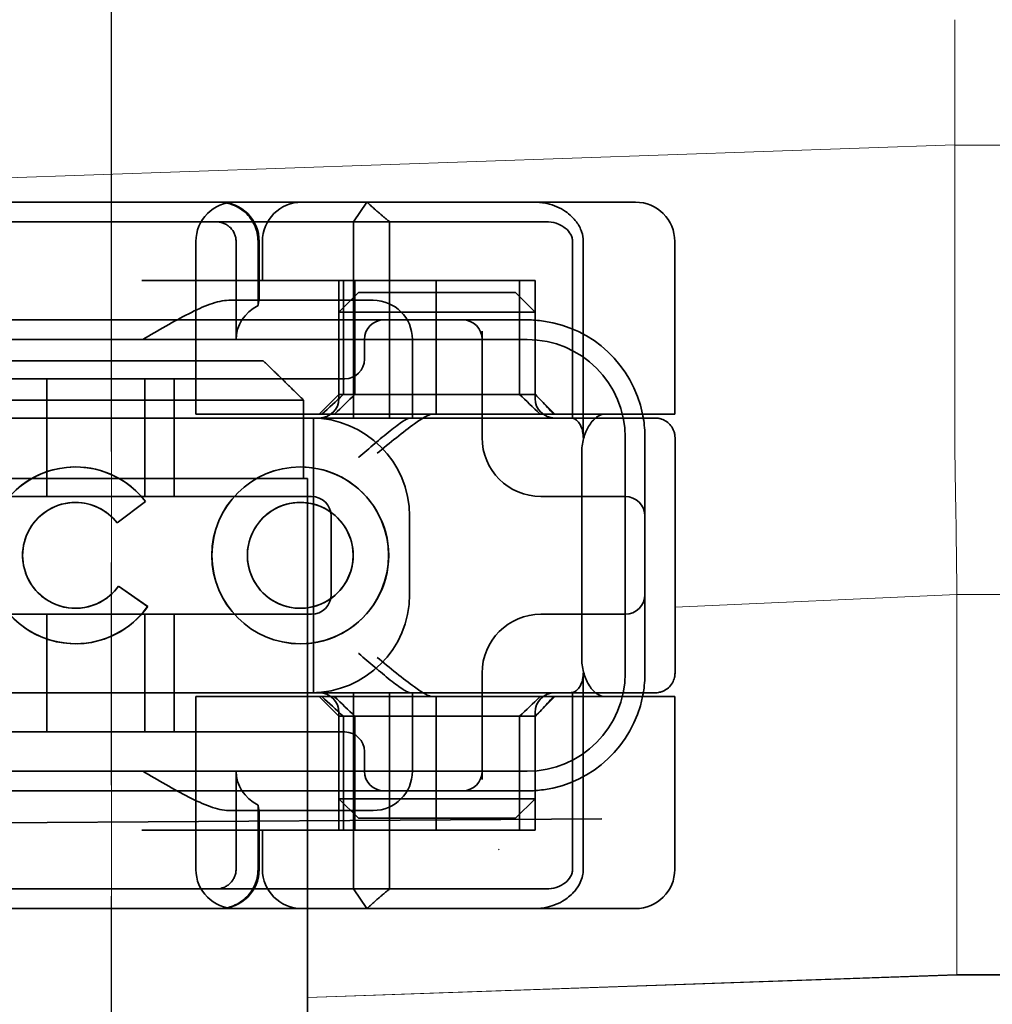
# Model space of a CAD drawing. Units: millimetres. Extents: x 4967 to 8101, y -3939 to -3227.
# Drawn here: x 8005 to 8030, y -3278 to -3253 of the extents above; entities that cross this region are included whole.
import ezdxf

# ---------------------------------------------------------------- set-up
doc = ezdxf.new("R2010")
doc.units = ezdxf.units.MM
doc.header["$LTSCALE"] = 4
for name, pattern in [('CHAIN', [0.3543, 0.2362, -0.0295, 0.0591, -0.0295]), ('DASH_DOT', [0.182, 0.1181, -0.0295, 0.0049, -0.0295]), ('STRICHPUNKT', [1, 0.5, -0.25, 0, -0.25])]:
    doc.linetypes.add(name, pattern=pattern)
for name, color, linetype, lineweight in [('Kóta (ISO)', 3, 'Continuous', 25), ('Obrys', 7, 'Continuous', 18), ('Viditelná (ISO)', 7, 'Continuous', 35)]:
    doc.layers.add(name, color=color, linetype=linetype, lineweight=lineweight)
doc.layers.add('MITTE', color=1, linetype='STRICHPUNKT')
doc.layers.add('Osa (ISO)', color=1, linetype='DASH_DOT', lineweight=9, true_color=0xff0000)
doc.layers.add('Šrafy (ISO)', color=6, linetype='Continuous', lineweight=9, true_color=0xff00ff)
doc.styles.add('Text poznámky (ISO)', font='tahoma.ttf')
doc.dimstyles.new('Výchozí (ISO)', dxfattribs={"dimscale": 2.5, "dimtxt": 3.5, "dimasz": 2.5, "dimexe": 1, "dimexo": 0, "dimgap": 0.762, "dimtad": 1, "dimrnd": 1e-08, "dimtxsty": 'Text poznámky (ISO)', "dimcen": 0.09, "dimdle": 10, "dimclrd": 256, "dimclre": 256, "dimclrt": 256, "dimazin": 2, "dimtfac": 1.001486, "dimtmove": 0, "dimatfit": 3, "dimfxl": 1, "dimtolj": 1, "dimlwd": -1, "dimlwe": -1, "dimarcsym": 0})

# ---------------------------------------------------------------- blocks, each defined once
blk = doc.blocks.new('*D6')
at = {"layer": 'Defpoints', "color": 0}
for p in [(6542.144, -3227.64), (8098.151, -3227.64), (6542.144, -3297.48)]:
    blk.add_point(p, dxfattribs=at)
at = {"layer": 'Kóta (ISO)'}
for p, q in [((6542.144, -3227.64), (8100.651, -3227.64)), ((8098.151, -3291.23), (8098.151, -3233.89)), ((6542.144, -3297.48), (8100.651, -3297.48))]:
    blk.add_line(p, q, dxfattribs=at)
for points in [[(8097.109, -3233.89), (8099.192, -3233.89), (8098.151, -3227.64)], [(8097.109, -3291.23), (8099.192, -3291.23), (8098.151, -3297.48)]]:
    blk.add_solid(points, dxfattribs=at)
at = {"layer": 'Kóta (ISO)', "insert": (8091.691, -3257.56), "char_height": 8.75, "attachment_point": 5, "rotation": 90, "style": 'Text poznámky (ISO)'}
blk.add_mtext('\\A1;70', dxfattribs=at)
blk = doc.blocks.new('A$C1D3B641F')
at = {"layer": 'Osa (ISO)', "linetype": 'CHAIN', "ltscale": 23.990969}
blk.add_line((20, 0), (20, 97), dxfattribs=at)
at = {"layer": 'Viditelná (ISO)'}
for p, q in [((28.002, 89.044), (9.777, 89.044)), ((26.168, 88.544), (26.516, 89.044)), ((28.002, 89.044), (28.646, 89.044)), ((28.646, 89.044), (32.621, 89.044)), ((32.621, 89.044), (33.362, 89.044)), ((19.899, 88.544), (15.525, 88.544)), ((19.899, 88.544), (20.101, 88.544)), ((22.666, 88.544), (20.101, 88.544)), ((22.666, 88.544), (26.168, 88.544)), ((27.092, 88.544), (26.168, 88.544)), ((26.168, 88.544), (26.168, 83.544)), ((27.092, 83.544), (27.092, 88.544)), ((27.092, 88.544), (29.924, 88.544)), ((29.924, 88.544), (30.78, 88.544)), ((30.78, 88.544), (31.082, 88.544)), ((22.154, 83.644), (22.154, 88.044)), ((23.179, 85.544), (23.179, 88.044)), ((23.738, 88.044), (23.738, 86.408)), ((23.768, 86.544), (23.768, 88.044)), ((23.851, 87.044), (23.851, 88.044)), ((31.755, 88.044), (31.755, 83.538)), ((32.03, 83.044), (32.03, 88.044)), ((34.362, 83.644), (34.362, 88.044)), ((26.772, 87.044), (20.773, 87.044)), ((25.801, 84.144), (25.801, 87.044)), ((25.913, 84.144), (25.913, 87.044)), ((26.205, 84.144), (26.205, 87.044)), ((26.772, 87.044), (28.277, 87.044)), ((28.277, 87.044), (30.801, 87.044)), ((28.277, 83.644), (28.277, 87.044)), ((30.405, 84.144), (30.405, 87.044)), ((30.807, 87.044), (30.801, 87.044)), ((30.801, 84.144), (30.801, 87.044)), ((30.807, 84.144), (30.807, 87.044)), ((26.301, 86.744), (25.801, 86.244)), ((26.301, 86.744), (27.333, 86.744)), ((29.269, 86.744), (27.333, 86.744)), ((29.269, 86.744), (30.301, 86.744)), ((30.301, 86.744), (30.801, 86.244)), ((26.301, 86.544), (22.992, 86.544)), ((26.301, 86.544), (26.674, 86.544)), ((27.091, 86.244), (25.801, 86.244)), ((25.801, 84.044), (25.801, 86.244)), ((27.333, 86.244), (27.091, 86.244)), ((27.333, 86.244), (29.269, 86.244)), ((29.511, 86.244), (29.269, 86.244)), ((30.801, 86.244), (29.511, 86.244)), ((30.801, 84.044), (30.801, 86.244)), ((24.95, 86.044), (14.252, 86.044)), ((26.95, 86.044), (24.95, 86.044)), ((28.812, 86.044), (26.95, 86.044)), ((28.95, 86.044), (28.812, 86.044)), ((30.601, 86.044), (28.95, 86.044)), ((29.45, 83.044), (29.45, 85.753)), ((30.601, 85.544), (8.601, 85.544)), ((26.45, 85.544), (26.45, 85.044)), ((27.674, 83.544), (27.674, 85.544)), ((16.127, 85), (23.873, 85)), ((24.95, 84.544), (14.252, 84.544)), ((18.351, 81.544), (18.351, 84.544)), ((20.851, 81.544), (20.851, 84.544)), ((21.601, 81.544), (21.601, 84.544)), ((24.95, 84.544), (25.95, 84.544)), ((25.801, 84.144), (25.301, 83.644)), ((30.801, 84.144), (25.801, 84.144)), ((30.801, 84.144), (30.807, 84.144)), ((30.801, 84.144), (31.301, 83.644)), ((24.899, 84), (15.101, 84)), ((24.899, 82), (24.899, 84)), ((14.101, 83.544), (20.101, 83.544)), ((24.303, 83.544), (20.101, 83.544)), ((23.461, 83.644), (22.154, 83.644)), ((23.461, 83.644), (27.841, 83.644)), ((24.303, 83.544), (25.01, 83.544)), ((25.01, 83.544), (27.272, 83.544)), ((25.151, 76.544), (25.151, 83.544)), ((27.272, 83.544), (27.622, 83.544)), ((28.937, 83.544), (27.622, 83.544)), ((27.841, 83.644), (28.19, 83.644)), ((28.19, 83.644), (32.591, 83.644)), ((33.568, 83.644), (32.591, 83.644)), ((34.362, 83.644), (33.568, 83.644)), ((33.101, 77.044), (33.101, 83.044)), ((33.601, 82.207), (33.601, 83.044)), ((34.368, 77.043), (34.368, 83.042)), ((31.989, 82.644), (31.989, 77.444)), ((19.084, 82.297), (19.086, 82.297)), ((24.814, 82.297), (24.816, 82.297)), ((33.601, 77.88), (33.601, 82.207)), ((15.101, 82), (24.899, 82)), ((24.899, 82), (25, 82)), ((25, 67), (25, 82)), ((25.101, 81.544), (14.101, 81.544)), ((31.023, 81.544), (30.95, 81.544)), ((33.101, 81.544), (31.023, 81.544)), ((19.084, 81.392), (19.086, 81.392)), ((20.869, 81.419), (20.145, 80.876)), ((20.871, 81.419), (20.146, 80.876)), ((20.869, 81.419), (20.871, 81.419)), ((24.814, 81.392), (24.816, 81.392)), ((25.601, 79.044), (25.601, 81.044)), ((27.601, 81.044), (27.601, 79.044)), ((20.145, 80.876), (20.146, 80.876)), ((20.181, 79.259), (20.182, 79.259)), ((20.181, 79.259), (20.925, 78.744)), ((20.182, 79.259), (20.926, 78.744)), ((14.101, 78.544), (25.101, 78.544)), ((18.351, 75.544), (18.351, 78.544)), ((19.084, 78.695), (19.086, 78.695)), ((20.851, 75.544), (20.851, 78.544)), ((20.925, 78.744), (20.926, 78.744)), ((21.601, 75.544), (21.601, 78.544)), ((24.814, 78.695), (24.816, 78.695)), ((30.95, 78.544), (31.023, 78.544)), ((31.023, 78.544), (33.101, 78.544)), ((19.084, 77.79), (19.086, 77.79)), ((24.814, 77.79), (24.816, 77.79)), ((33.601, 77.044), (33.601, 77.88)), ((29.45, 74.334), (29.45, 77.044)), ((32.03, 72.044), (32.03, 77.044)), ((20.101, 76.544), (14.101, 76.544)), ((24.303, 76.544), (20.101, 76.544)), ((25.01, 76.544), (24.303, 76.544)), ((27.272, 76.544), (25.01, 76.544)), ((26.168, 76.544), (26.168, 71.544)), ((27.092, 71.544), (27.092, 76.544)), ((27.622, 76.544), (27.272, 76.544)), ((27.622, 76.544), (28.937, 76.544)), ((27.674, 74.544), (27.674, 76.544)), ((31.755, 76.55), (31.755, 72.044)), ((23.461, 76.444), (22.154, 76.444)), ((22.154, 72.044), (22.154, 76.444)), ((23.461, 76.444), (27.841, 76.444)), ((25.801, 75.944), (25.301, 76.444)), ((27.841, 76.444), (28.19, 76.444)), ((32.591, 76.444), (28.19, 76.444)), ((28.277, 73.044), (28.277, 76.444)), ((30.801, 75.944), (31.301, 76.444)), ((33.568, 76.444), (32.591, 76.444)), ((34.362, 76.444), (33.568, 76.444)), ((34.362, 72.044), (34.362, 76.444)), ((25.801, 73.844), (25.801, 76.044)), ((30.801, 73.844), (30.801, 76.044)), ((25.801, 75.944), (30.801, 75.944)), ((25.801, 73.044), (25.801, 75.944)), ((25.913, 73.044), (25.913, 75.944)), ((26.205, 75.944), (26.205, 73.044)), ((30.405, 75.944), (30.405, 73.044)), ((30.807, 75.944), (30.801, 75.944)), ((30.801, 73.044), (30.801, 75.944)), ((30.807, 73.044), (30.807, 75.944)), ((14.252, 75.544), (24.95, 75.544)), ((25.95, 75.544), (24.95, 75.544)), ((26.45, 75.044), (26.45, 74.544)), ((8.601, 74.544), (30.601, 74.544)), ((23.179, 72.044), (23.179, 74.544)), ((14.252, 74.044), (24.95, 74.044)), ((24.95, 74.044), (26.95, 74.044)), ((26.95, 74.044), (28.812, 74.044)), ((28.812, 74.044), (28.95, 74.044)), ((28.95, 74.044), (30.601, 74.044)), ((25.801, 73.844), (27.091, 73.844)), ((26.301, 73.344), (25.801, 73.844)), ((27.091, 73.844), (27.333, 73.844)), ((29.269, 73.844), (27.333, 73.844)), ((29.269, 73.844), (29.511, 73.844)), ((29.511, 73.844), (30.801, 73.844)), ((30.301, 73.344), (30.801, 73.844)), ((22.992, 73.544), (26.301, 73.544)), ((23.738, 73.68), (23.738, 72.044)), ((23.768, 72.044), (23.768, 73.544)), ((26.674, 73.544), (26.301, 73.544)), ((7.5, 73.162), (32.5, 73.328)), ((27.333, 73.344), (26.301, 73.344)), ((27.333, 73.344), (29.269, 73.344)), ((30.301, 73.344), (29.269, 73.344)), ((26.772, 73.044), (20.773, 73.044)), ((23.851, 72.044), (23.851, 73.044)), ((26.772, 73.044), (28.277, 73.044)), ((28.277, 73.044), (30.801, 73.044)), ((30.807, 73.044), (30.801, 73.044)), ((15.525, 71.544), (19.899, 71.544)), ((20.101, 71.544), (19.899, 71.544)), ((20.101, 71.544), (22.666, 71.544)), ((26.168, 71.544), (22.666, 71.544)), ((26.168, 71.544), (27.092, 71.544)), ((26.516, 71.044), (26.168, 71.544)), ((29.924, 71.544), (27.092, 71.544)), ((30.78, 71.544), (29.924, 71.544)), ((31.082, 71.544), (30.78, 71.544)), ((9.777, 71.044), (28.002, 71.044)), ((28.646, 71.044), (28.002, 71.044)), ((32.621, 71.044), (28.646, 71.044)), ((33.362, 71.044), (32.621, 71.044))]:
    blk.add_line(p, q, dxfattribs=at)
for centre, radius, start, end in [((23.154, 88.044), 1, 90, 180), ((22.768, 88.044), 1, 0, 90), ((24.851, 88.044), 1, 90, 180), ((33.362, 88.044), 1, 0, 90), ((26.674, 85.544), 1, 0, 90), ((26.95, 85.544), 0.5, 90, 180), ((28.95, 85.544), 0.5, 0, 90), ((30.601, 83.044), 3, 11.537, 81.9815), ((30.601, 83.044), 2.5, 0, 90), ((25.95, 85.044), 0.5, 270, 0), ((25.301, 84.044), 0.5, 270, 0), ((31.301, 84.044), 0.5, 180, 270), ((25.101, 81.044), 2.5, 0, 90), ((30.601, 83.044), 3, 9.5941, 11.537), ((30.601, 83.044), 3, 0, 9.5941), ((30.95, 83.044), 1.5, 180, 270), ((25.101, 81.044), 0.5, 0, 90), ((33.101, 81.044), 0.5, 0, 90), ((25.101, 79.044), 2.5, 270, 0), ((25.101, 79.044), 0.5, 270, 0), ((33.101, 79.044), 0.5, 270, 0), ((30.95, 77.044), 1.5, 90, 180), ((30.601, 77.044), 2.5, 270, 0), ((30.601, 77.044), 3, 350.4059, 0), ((25.301, 76.044), 0.5, 0, 90), ((31.301, 76.044), 0.5, 90, 180), ((30.601, 77.044), 3, 348.463, 350.4059), ((30.601, 77.044), 3, 278.0185, 348.463), ((25.95, 75.044), 0.5, 0, 90), ((26.95, 74.544), 0.5, 180, 270), ((26.674, 74.544), 1, 270, 0), ((28.95, 74.544), 0.5, 270, 0), ((23.154, 72.044), 1, 180, 270), ((22.768, 72.044), 1, 270, 0), ((24.851, 72.044), 1, 180, 270), ((33.362, 72.044), 1, 270, 0)]:
    blk.add_arc(centre, radius, start, end, dxfattribs=at)
for centre, major_axis, ratio, start_param, end_param in [((22.68, 88.467), (0.202, -0.006), 0.380138, 1.478588, 1.652364), ((24.305, 85.544), (-1.126, 0), 0.887873, 5.240052, 6.283185), ((28.324, 87.073), (5.041, 5.041), 0.060604, 4.026335, 4.154036), ((-182.491, -126.082), (211.069, 212.419), 0.003132, 0.146979, 0.162559), ((236.243, -124.698), (208.255, -210.998), 0.0047, 2.978027, 2.993775), ((30.727, 84.139), (-0.498, 0.498), 0.085285, 4.30035, 4.636107), ((26.673, 86.869), (8.967, -8.967), 0.085285, 1.119175, 1.158758), ((19.084, 80.044), (0, -2.253), 0.999996, 2.227378, 7.239049), ((19.086, 80.044), (-0.001, -2.253), 0.999996, 3.142222, 6.283185), ((19.086, 80.044), (-0.001, 2.253), 0.999996, 5.368656, 6.283185), ((24.816, 80.044), (-0.001, -2.253), 0.999996, 3.142222, 6.283185), ((24.816, 80.044), (-0.001, 2.253), 0.999996, 3.140963, 6.283185), ((19.084, 80.044), (0, 1.348), 0.999996, 5.378097, 10.374445), ((19.086, 80.044), (0, 1.348), 0.999996, 0, 3.141593), ((19.086, 80.044), (0, 1.348), 0.999996, 5.378729, 6.283185), ((24.816, 80.044), (0, 1.348), 0.999996, 0, 3.141593), ((24.816, 80.044), (0, -1.348), 0.999996, 0, 3.141593), ((19.086, 80.044), (0, 1.348), 0.999996, 5.378098, 5.378729), ((19.086, 80.044), (0, -1.348), 0.999996, 0, 0.949068), ((19.086, 80.044), (0, 1.348), 0.999996, 4.09066, 4.09126), ((19.086, 80.044), (0, -2.253), 0.999996, 6.28287, 7.239049), ((28.324, 73.014), (5.041, -5.041), 0.060604, 2.129149, 2.256851), ((-182.491, 286.169), (211.069, -212.419), 0.003132, 6.120626, 6.136206), ((236.243, 284.785), (208.255, 210.998), 0.0047, 3.28941, 3.305158), ((26.673, 73.218), (8.967, 8.967), 0.085285, 5.124428, 5.16401), ((30.727, 75.948), (-0.498, -0.498), 0.085285, 1.647078, 1.982835), ((24.305, 74.544), (-1.126, 0), 0.887873, 0, 1.043134), ((22.68, 71.621), (0.202, 0.006), 0.380138, 4.630821, 4.804598)]:
    blk.add_ellipse(centre, major_axis=major_axis, ratio=ratio, start_param=start_param, end_param=end_param, dxfattribs=at)
for major_axis in [(0, 2.253), (0, 1.348)]:
    blk.add_ellipse((24.814, 80.044), major_axis=major_axis, ratio=0.999996, dxfattribs=at)
for points, knots in [([(22.734, 89.044), (22.844, 89.044), (22.965, 89.023), (23.125, 88.967), (23.253, 88.909), (23.367, 88.823), (23.51, 88.692), (23.602, 88.566), (23.68, 88.386), (23.725, 88.251), (23.738, 88.109), (23.738, 88.044)], [-0.7393749, -0.7393749, -0.7393749, -0.7393749, -0.7082852, -0.7082852, -0.6895882, -0.6708911, -0.6708911, -0.6337981, -0.6337981, -0.6153592, -0.5969202, -0.5969202, -0.5969202, -0.5969202]), ([(31.106, 89.009), (31.055, 89.02), (31.003, 89.029), (30.899, 89.041), (30.847, 89.044), (30.795, 89.044)], [0, 0, 0, 0, 0.01580579, 0.01580579, 0.03141254, 0.03141254, 0.03141254, 0.03141254]), ([(32.03, 88.044), (32.03, 88.127), (32.016, 88.21), (31.958, 88.378), (31.914, 88.462), (31.782, 88.639), (31.688, 88.729), (31.442, 88.897), (31.282, 88.969), (31.106, 89.009)], [-0.8555533, -0.8555533, -0.8555533, -0.8555533, -0.8181162, -0.8181162, -0.7807063, -0.7807063, -0.7363735, -0.7363735, -0.6838104, -0.6838104, -0.6838104, -0.6838104]), ([(23.179, 88.044), (23.179, 88.074), (23.173, 88.14), (23.153, 88.204), (23.118, 88.289), (23.077, 88.35), (23.01, 88.416), (22.957, 88.46), (22.895, 88.492), (22.817, 88.524), (22.757, 88.539), (22.701, 88.542)], [0.5969202, 0.5969202, 0.5969202, 0.5969202, 0.6153592, 0.6337981, 0.6337981, 0.6708911, 0.6708911, 0.6895882, 0.7082852, 0.7082852, 0.7393749, 0.7393749, 0.7393749, 0.7393749]), ([(31.082, 88.544), (31.168, 88.544), (31.255, 88.53), (31.453, 88.468), (31.528, 88.415), (31.636, 88.33), (31.679, 88.275), (31.721, 88.198), (31.734, 88.167), (31.751, 88.105), (31.755, 88.075), (31.755, 88.044)], [-0.05236989, -0.05236989, -0.05236989, -0.05236989, -0.04540085, -0.04540085, -0.03555338, -0.03555338, -0.01925093, -0.01925093, -0.00929873, -0.00929873, 0, 0, 0, 0]), ([(20.801, 85.544), (21.183, 85.768), (21.591, 86.009), (22.162, 86.297), (22.344, 86.381), (22.687, 86.504), (22.847, 86.544), (22.992, 86.544)], [0, 0, 0, 0, 0.1328833, 0.1328833, 0.1993249, 0.1993249, 0.2657665, 0.2657665, 0.2657665, 0.2657665]), ([(23.766, 86.544), (23.763, 86.544), (23.757, 86.518), (23.745, 86.45), (23.742, 86.43), (23.738, 86.408)], [0.15077366, 0.15077366, 0.15077366, 0.15077366, 0.18853957, 0.18853957, 0.20125926, 0.20125926, 0.20125926, 0.20125926]), ([(26.301, 82.544), (26.303, 82.545), (26.304, 82.546), (26.445, 82.659), (26.583, 82.778), (26.835, 82.994), (26.97, 83.109), (27.227, 83.312), (27.342, 83.4), (27.477, 83.487), (27.515, 83.509), (27.578, 83.536), (27.603, 83.544), (27.622, 83.544)], [-0.0005863, -0.0005863, -0.0005863, -0.0005863, 0, 0, 0.053625, 0.053625, 0.101953, 0.101953, 0.1445376, 0.1445376, 0.1637975, 0.1637975, 0.1812278, 0.1812278, 0.1812278, 0.1812278]), ([(26.772, 82.644), (26.929, 82.772), (27.1, 82.911), (27.43, 83.174), (27.589, 83.298), (27.819, 83.463), (27.914, 83.527), (28.076, 83.617), (28.143, 83.644), (28.19, 83.644)], [0, 0, 0, 0, 0.060785, 0.060785, 0.1215699, 0.1215699, 0.1627375, 0.1627375, 0.2039052, 0.2039052, 0.2039052, 0.2039052]), ([(32.342, 83.544), (32.011, 83.544), (31.027, 83.544), (29.666, 83.544), (28.937, 83.544)], [-0.6712354, -0.6712354, -0.6712354, -0.6712354, -0.4822533, -0.2635929, -0.2635929, -0.2635929, -0.2635929]), ([(31.665, 83.544), (31.68, 83.544), (31.695, 83.543), (31.725, 83.541), (31.74, 83.54), (31.755, 83.538)], [-0.009085874, -0.009085874, -0.009085874, -0.009085874, -0.004544015, -0.004544015, -0.000001823, -0.000001823, -0.000001823, -0.000001823]), ([(32.591, 83.644), (32.52, 83.644), (32.442, 83.617), (32.293, 83.509), (32.222, 83.427), (32.115, 83.245), (32.069, 83.139), (32.006, 82.9), (31.989, 82.769), (31.989, 82.644)], [-0.1631442, -0.1631442, -0.1631442, -0.1631442, -0.1191476, -0.1191476, -0.0751511, -0.0751511, -0.0375755, -0.0375755, 0, 0, 0, 0]), ([(33.73, 83.544), (33.695, 83.544), (33.653, 83.544), (33.608, 83.544), (33.466, 83.544), (33.287, 83.544), (33.144, 83.544), (33.001, 83.544), (32.894, 83.544), (32.765, 83.544)], [-1.084315, -1.084315, -1.084315, -1.084315, -1.0415435, -1.0415435, -1.0415435, -0.907672, -0.907672, -0.907672, -0.7738005, -0.7738005, -0.7738005, -0.7738005]), ([(33.867, 83.544), (33.859, 83.544), (33.848, 83.544), (33.783, 83.544), (33.768, 83.544), (33.75, 83.544), (33.73, 83.544)], [-1.2104418, -1.2104418, -1.2104418, -1.2104418, -1.1084793, -1.1084793, -1.1084793, -1.084315, -1.084315, -1.084315, -1.084315]), ([(33.73, 83.544), (33.789, 83.544), (33.826, 83.544), (33.855, 83.544), (33.861, 83.544), (33.865, 83.544), (33.866, 83.544), (33.867, 83.544), (33.867, 83.544), (33.867, 83.544), (33.867, 83.544), (33.867, 83.544), (33.867, 83.544), (33.867, 83.544), (33.867, 83.544), (33.867, 83.544), (33.867, 83.544), (33.867, 83.544), (33.867, 83.544), (33.868, 83.544), (33.868, 83.544), (33.868, 83.544), (33.868, 83.544), (33.892, 83.544), (33.915, 83.542), (33.967, 83.534), (33.997, 83.528), (34.069, 83.504), (34.111, 83.483), (34.192, 83.427), (34.232, 83.39), (34.296, 83.306), (34.322, 83.258), (34.348, 83.181), (34.355, 83.154), (34.365, 83.099), (34.368, 83.07), (34.368, 83.042)], [0, 0, 0, 0, 0.0698973, 0.0698973, 0.1027191, 0.1027191, 0.1150225, 0.1150225, 0.1242498, 0.1242498, 0.1251148, 0.1251148, 0.1252237, 0.1252237, 0.125251, 0.125251, 0.1252647, 0.1252647, 0.1252785, 0.1252785, 0.1252923, 0.1252923, 0.1253476, 0.1253476, 0.132342, 0.132342, 0.1413661, 0.1413661, 0.1551478, 0.1551478, 0.1709944, 0.1709944, 0.1870428, 0.1870428, 0.195491, 0.195491, 0.2042463, 0.2042463, 0.2042463, 0.2042463]), ([(31.755, 83.538), (31.787, 83.53), (31.822, 83.515), (31.89, 83.459), (31.921, 83.422), (31.98, 83.321), (31.998, 83.264), (32.015, 83.193), (32.021, 83.162), (32.028, 83.103), (32.03, 83.073), (32.03, 83.044)], [0.00000206, 0.00000206, 0.00000206, 0.00000206, 0.01680901, 0.01680901, 0.03228217, 0.03228217, 0.05244442, 0.05244442, 0.06622561, 0.06622561, 0.07915167, 0.07915167, 0.07915167, 0.07915167]), ([(27.622, 76.544), (27.603, 76.544), (27.578, 76.551), (27.516, 76.578), (27.479, 76.599), (27.344, 76.685), (27.23, 76.772), (26.974, 76.974), (26.838, 77.09), (26.585, 77.308), (26.446, 77.427), (26.304, 77.541), (26.303, 77.542), (26.301, 77.544)], [0, 0, 0, 0, 0.0214257, 0.0214257, 0.045088, 0.045088, 0.0974451, 0.0974451, 0.1575432, 0.1575432, 0.2239659, 0.2239659, 0.2246875, 0.2246875, 0.2246875, 0.2246875]), ([(28.19, 76.444), (28.143, 76.444), (28.076, 76.47), (27.914, 76.561), (27.819, 76.624), (27.589, 76.79), (27.43, 76.913), (27.1, 77.176), (26.929, 77.315), (26.772, 77.444)], [0.509116, 0.509116, 0.509116, 0.509116, 0.5502836, 0.5502836, 0.5914512, 0.5914512, 0.6522362, 0.6522362, 0.7130211, 0.7130211, 0.7130211, 0.7130211]), ([(31.989, 77.444), (31.989, 77.318), (32.006, 77.187), (32.069, 76.949), (32.115, 76.842), (32.222, 76.66), (32.293, 76.578), (32.442, 76.47), (32.52, 76.444), (32.591, 76.444)], [-0.6457289, -0.6457289, -0.6457289, -0.6457289, -0.6081534, -0.6081534, -0.5705778, -0.5705778, -0.5265813, -0.5265813, -0.4825847, -0.4825847, -0.4825847, -0.4825847]), ([(32.03, 77.044), (32.03, 77.014), (32.028, 76.984), (32.021, 76.925), (32.015, 76.894), (31.998, 76.823), (31.98, 76.766), (31.921, 76.665), (31.89, 76.628), (31.822, 76.573), (31.787, 76.557), (31.755, 76.55)], [0, 0, 0, 0, 0.0088439, 0.0088439, 0.01827284, 0.01827284, 0.03206073, 0.03206073, 0.04264072, 0.04264072, 0.05413331, 0.05413331, 0.05413331, 0.05413331]), ([(34.368, 77.043), (34.368, 77.005), (34.363, 76.966), (34.342, 76.883), (34.325, 76.839), (34.276, 76.75), (34.24, 76.706), (34.159, 76.635), (34.115, 76.606), (34.058, 76.581), (34.048, 76.577), (34.01, 76.563), (33.98, 76.555), (33.923, 76.546), (33.896, 76.544), (33.87, 76.544), (33.869, 76.544), (33.868, 76.544), (33.868, 76.544), (33.868, 76.544), (33.868, 76.544), (33.867, 76.544), (33.867, 76.544), (33.867, 76.544), (33.867, 76.544), (33.867, 76.544), (33.867, 76.544), (33.867, 76.544), (33.867, 76.544), (33.867, 76.544), (33.867, 76.544), (33.867, 76.544), (33.867, 76.544), (33.867, 76.544), (33.867, 76.544), (33.867, 76.544), (33.866, 76.544), (33.865, 76.544), (33.864, 76.544), (33.85, 76.544), (33.817, 76.544), (33.766, 76.544)], [0.0001814, 0.0001814, 0.0001814, 0.0001814, 0.0119482, 0.0119482, 0.0259896, 0.0259896, 0.0427122, 0.0427122, 0.0583221, 0.0583221, 0.0613963, 0.0613963, 0.0706544, 0.0706544, 0.0786215, 0.0786215, 0.078745, 0.078745, 0.078819, 0.078819, 0.078856, 0.078856, 0.0788933, 0.0788933, 0.0789122, 0.0789122, 0.0789309, 0.0789309, 0.0790065, 0.0790065, 0.0793026, 0.0793026, 0.080187, 0.080187, 0.08284, 0.08284, 0.090799, 0.090799, 0.1146782, 0.1146782, 0.1859181, 0.1859181, 0.1859181, 0.1859181]), ([(28.937, 76.544), (29.666, 76.544), (31.027, 76.544), (32.011, 76.544), (32.342, 76.544)], [-1.8008298, -1.8008298, -1.8008298, -1.8008298, -1.5821694, -1.3931873, -1.3931873, -1.3931873, -1.3931873]), ([(31.755, 76.55), (31.74, 76.548), (31.725, 76.546), (31.695, 76.544), (31.68, 76.544), (31.665, 76.544)], [-0.009083304, -0.009083304, -0.009083304, -0.009083304, -0.004542032, -0.004542032, -0.000000011, -0.000000011, -0.000000011, -0.000000011]), ([(32.765, 76.544), (32.829, 76.544), (32.888, 76.544), (32.948, 76.544), (33.009, 76.544), (33.071, 76.544), (33.143, 76.544), (33.286, 76.544), (33.468, 76.544), (33.607, 76.544), (33.67, 76.544), (33.724, 76.544), (33.766, 76.544)], [-1.2906222, -1.2906222, -1.2906222, -1.2906222, -1.2236865, -1.2236865, -1.2236865, -1.1567507, -1.1567507, -1.1567507, -1.0228792, -1.0228792, -1.0228792, -0.962406, -0.962406, -0.962406, -0.962406]), ([(33.766, 76.544), (33.817, 76.544), (33.851, 76.544), (33.861, 76.544), (33.864, 76.544), (33.865, 76.544), (33.866, 76.544), (33.866, 76.544), (33.867, 76.544), (33.867, 76.544)], [-0.962406, -0.962406, -0.962406, -0.962406, -0.8890077, -0.8890077, -0.8890077, -0.8722737, -0.8722737, -0.8722737, -0.8546258, -0.8546258, -0.8546258, -0.8546258]), ([(22.992, 73.544), (22.847, 73.544), (22.687, 73.584), (22.344, 73.706), (22.162, 73.79), (21.591, 74.078), (21.183, 74.319), (20.801, 74.544)], [0.5943391, 0.5943391, 0.5943391, 0.5943391, 0.6607808, 0.6607808, 0.7272224, 0.7272224, 0.8601057, 0.8601057, 0.8601057, 0.8601057]), ([(23.738, 73.68), (23.742, 73.657), (23.745, 73.637), (23.757, 73.569), (23.763, 73.544), (23.766, 73.544)], [0.10047915, 0.10047915, 0.10047915, 0.10047915, 0.11319884, 0.11319884, 0.15096476, 0.15096476, 0.15096476, 0.15096476]), ([(22.701, 71.545), (22.757, 71.548), (22.817, 71.563), (22.895, 71.595), (22.957, 71.627), (23.01, 71.671), (23.054, 71.715), (23.098, 71.767), (23.13, 71.827), (23.153, 71.883), (23.173, 71.947), (23.179, 72.013), (23.179, 72.044)], [0.4544656, 0.4544656, 0.4544656, 0.4544656, 0.4855553, 0.4855553, 0.5042523, 0.5229494, 0.5229494, 0.5414959, 0.5600424, 0.5600424, 0.5784813, 0.5969202, 0.5969202, 0.5969202, 0.5969202]), ([(23.738, 72.044), (23.738, 71.978), (23.725, 71.836), (23.68, 71.701), (23.627, 71.582), (23.557, 71.457), (23.462, 71.352), (23.367, 71.264), (23.253, 71.178), (23.125, 71.12), (22.965, 71.064), (22.844, 71.044), (22.734, 71.044)], [-0.5969202, -0.5969202, -0.5969202, -0.5969202, -0.5784813, -0.5600424, -0.5600424, -0.5414959, -0.5229494, -0.5229494, -0.5042523, -0.4855553, -0.4855553, -0.4544656, -0.4544656, -0.4544656, -0.4544656]), ([(31.755, 72.044), (31.755, 72.013), (31.751, 71.982), (31.735, 71.921), (31.722, 71.89), (31.67, 71.797), (31.62, 71.744), (31.513, 71.66), (31.437, 71.615), (31.258, 71.557), (31.169, 71.544), (31.082, 71.544)], [-0.1089232, -0.1089232, -0.1089232, -0.1089232, -0.0972671, -0.0972671, -0.0847678, -0.0847678, -0.0568077, -0.0568077, -0.0263054, -0.0263054, 0, 0, 0, 0]), ([(31.106, 71.079), (31.268, 71.115), (31.417, 71.179), (31.544, 71.261), (31.649, 71.327), (31.738, 71.406), (31.81, 71.49), (31.869, 71.559), (31.916, 71.631), (31.951, 71.705), (32.005, 71.818), (32.03, 71.931), (32.03, 72.044)], [-0.6837926, -0.6837926, -0.6837926, -0.6837926, -0.6352631, -0.6352631, -0.6352631, -0.5953746, -0.5953746, -0.5953746, -0.5627149, -0.5627149, -0.5627149, -0.5121518, -0.5121518, -0.5121518, -0.5121518]), ([(30.795, 71.044), (30.847, 71.044), (30.899, 71.047), (31.003, 71.058), (31.055, 71.067), (31.106, 71.079)], [0, 0, 0, 0, 0.01560736, 0.01560736, 0.03141376, 0.03141376, 0.03141376, 0.03141376])]:
    blk.add_open_spline(points, degree=3, knots=knots, dxfattribs=at)
for points, weights in [([(27.092, 88.544), (26.826, 88.757), (26.516, 89.044)], [1.07412469888, 1.04115517447, 1]), ([(24.899, 84), (24.329, 84.558), (23.873, 85)], [1.01967201941, 1.01641431551, 1]), ([(26.516, 71.044), (26.826, 71.33), (27.092, 71.544)], [1, 1.04115517447, 1.07412469888])]:
    blk.add_rational_spline(points, weights, degree=2, dxfattribs=at)
for points in [[(31.019, 86.014), (30.88, 86.034), (30.74, 86.044), (30.601, 86.044)], [(32.765, 83.544), (32.665, 83.544), (32.522, 83.544), (32.342, 83.544)], [(34.368, 83.042), (34.368, 83.042), (34.368, 83.042), (34.368, 83.042)], [(34.368, 77.045), (34.368, 77.045), (34.368, 77.044), (34.368, 77.043)], [(34.368, 77.045), (34.368, 77.045), (34.368, 77.045), (34.368, 77.045)], [(32.342, 76.544), (32.522, 76.544), (32.665, 76.544), (32.765, 76.544)], [(30.601, 74.044), (30.74, 74.044), (30.88, 74.053), (31.019, 74.073)], [(29.881, 72.544), (29.878, 72.547), (29.875, 72.551), (29.872, 72.555)]]:
    blk.add_open_spline(points, degree=3, dxfattribs=at)

msp = doc.modelspace()

# ---------------------------------------------------------------- linework, layer by layer
at = {"layer": 'MITTE', "linetype": 'CHAIN', "ltscale": 23.990969}
msp.add_line((8007.144, -3332.125), (8007.144, -3239.794), dxfattribs=at)
at = {"layer": 'Obrys'}
for p, q in [((8028.644, -3256.317), (8028.644, -3253.123)), ((8028.644, -3256.312), (8028.644, -3253.123)), ((7994.644, -3257.498), (8028.644, -3256.312)), ((8032.144, -3256.317), (8028.644, -3256.317)), ((8028.644, -3264.043), (8028.644, -3256.317)), ((8028.697, -3267.773), (8021.512, -3268.089)), ((8028.697, -3267.773), (8032.144, -3267.773)), ((8028.697, -3277.45), (8028.697, -3267.773)), ((8012.144, -3278.036), (8028.697, -3277.45)), ((8012.144, -3278.036), (8028.697, -3277.467)), ((8032.144, -3277.45), (8028.697, -3277.45)), ((8032.144, -3277.467), (8028.697, -3277.467))]:
    msp.add_line(p, q, dxfattribs=at)
for points in [[(8028.644, -3264.043), (8028.697, -3267.453), (8028.696, -3267.685), (8028.697, -3267.773)], [(8028.697, -3277.45), (8028.697, -3277.462), (8028.697, -3277.465), (8028.697, -3277.467)]]:
    msp.add_open_spline(points, degree=3, dxfattribs=at)

# ---------------------------------------------------------------- block references
at = {"layer": 'Šrafy (ISO)'}
msp.add_blockref('A$C1D3B641F', (7987.144, -3346.816), dxfattribs=at)

# ---------------------------------------------------------------- dimensions: what is measured, and where the dimension line sits
at = {"layer": 'Kóta (ISO)'}
dim = msp.add_linear_dim(base=(8098.151, -3227.64), p1=(6542.144, -3297.48), p2=(6542.144, -3227.64), angle=90, dimstyle='Výchozí (ISO)', override={"dimdec": 0, "dimtofl": 0, "dimatfit": 1}, dxfattribs=at)
dim.commit()
dim.dimension.update_dxf_attribs({"geometry": '*D6', "text_midpoint": (8098.151, -3257.56), "dimtype": 128})

doc.saveas('drawing.dxf')
